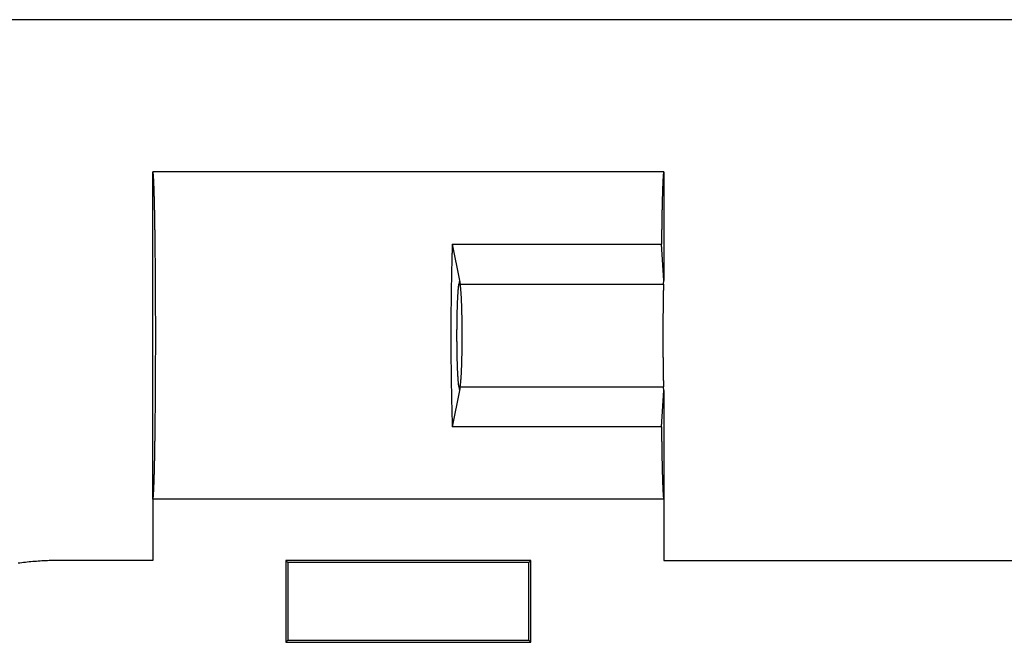
# Model space of a CAD drawing. Units: millimetres. Extents: x 0 to 841, y 0 to 594.
# Drawn here: x 166 to 214, y 387 to 418 of the extents above; entities that cross this region are included whole.
import ezdxf

# ---------------------------------------------------------------- set-up
doc = ezdxf.new("R2010")
doc.units = ezdxf.units.MM
doc.layers.add('LAYER_1', color=179, linetype='Continuous')
doc.layers.add('SLD-0', color=179, linetype='Continuous')

msp = doc.modelspace()

# ---------------------------------------------------------------- linework, layer by layer
at = {"layer": 'LAYER_1'}
msp.add_line((399.773, 417.835), (143.773, 417.835), dxfattribs=at)
at = {"layer": 'SLD-0'}
for p, q in [((197.273, 410.398), (172.273, 410.398)), ((172.274, 410.398), (172.273, 410.398)), ((172.273, 394.398), (172.273, 410.398)), ((172.275, 410.397), (172.274, 410.398)), ((172.277, 410.395), (172.275, 410.397)), ((172.278, 410.393), (172.277, 410.395)), ((172.279, 410.39), (172.278, 410.393)), ((172.28, 410.387), (172.279, 410.39)), ((172.282, 410.383), (172.28, 410.387)), ((172.283, 410.378), (172.282, 410.383)), ((172.284, 410.372), (172.283, 410.378)), ((172.285, 410.366), (172.284, 410.372)), ((172.287, 410.36), (172.285, 410.366)), ((172.288, 410.352), (172.287, 410.36)), ((172.289, 410.344), (172.288, 410.352)), ((172.29, 410.336), (172.289, 410.344)), ((172.292, 410.327), (172.29, 410.336)), ((172.293, 410.317), (172.292, 410.327)), ((172.294, 410.306), (172.293, 410.317)), ((172.295, 410.295), (172.294, 410.306)), ((172.296, 410.284), (172.295, 410.295)), ((172.298, 410.271), (172.296, 410.284)), ((172.299, 410.258), (172.298, 410.271)), ((172.3, 410.245), (172.299, 410.258)), ((172.301, 410.23), (172.3, 410.245)), ((172.303, 410.215), (172.301, 410.23)), ((172.304, 410.2), (172.303, 410.215)), ((172.305, 410.184), (172.304, 410.2)), ((172.306, 410.167), (172.305, 410.184)), ((172.307, 410.15), (172.306, 410.167)), ((172.309, 410.132), (172.307, 410.15)), ((172.31, 410.113), (172.309, 410.132)), ((172.311, 410.094), (172.31, 410.113)), ((172.312, 410.074), (172.311, 410.094)), ((172.313, 410.054), (172.312, 410.074)), ((172.315, 410.033), (172.313, 410.054)), ((172.316, 410.011), (172.315, 410.033)), ((172.317, 409.989), (172.316, 410.011)), ((172.318, 409.966), (172.317, 409.989)), ((172.319, 409.943), (172.318, 409.966)), ((172.321, 409.919), (172.319, 409.943)), ((197.227, 409.946), (197.225, 409.922)), ((197.228, 409.969), (197.227, 409.946)), ((197.229, 409.992), (197.228, 409.969)), ((197.23, 410.014), (197.229, 409.992)), ((197.231, 410.036), (197.23, 410.014)), ((197.233, 410.056), (197.231, 410.036)), ((197.234, 410.077), (197.233, 410.056)), ((197.235, 410.096), (197.234, 410.077)), ((197.236, 410.115), (197.235, 410.096)), ((197.237, 410.134), (197.236, 410.115)), ((197.239, 410.152), (197.237, 410.134)), ((197.24, 410.169), (197.239, 410.152)), ((197.241, 410.185), (197.24, 410.169)), ((197.242, 410.201), (197.241, 410.185)), ((197.243, 410.217), (197.242, 410.201)), ((197.245, 410.232), (197.243, 410.217)), ((197.246, 410.246), (197.245, 410.232)), ((197.247, 410.259), (197.246, 410.246)), ((197.248, 410.272), (197.247, 410.259)), ((197.249, 410.284), (197.248, 410.272)), ((197.251, 410.296), (197.249, 410.284)), ((197.252, 410.307), (197.251, 410.296)), ((197.253, 410.317), (197.252, 410.307)), ((197.254, 410.327), (197.253, 410.317)), ((197.256, 410.336), (197.254, 410.327)), ((197.257, 410.345), (197.256, 410.336)), ((197.258, 410.353), (197.257, 410.345)), ((197.259, 410.36), (197.258, 410.353)), ((197.261, 410.367), (197.259, 410.36)), ((197.262, 410.373), (197.261, 410.367)), ((197.263, 410.378), (197.262, 410.373)), ((197.264, 410.383), (197.263, 410.378)), ((197.265, 410.387), (197.264, 410.383)), ((197.267, 410.39), (197.265, 410.387)), ((197.268, 410.393), (197.267, 410.39)), ((197.269, 410.395), (197.268, 410.393)), ((197.27, 410.397), (197.269, 410.395)), ((197.272, 410.398), (197.27, 410.397)), ((197.273, 410.398), (197.272, 410.398)), ((197.273, 410.398), (197.273, 405.09)), ((172.322, 409.894), (172.321, 409.919)), ((172.323, 409.869), (172.322, 409.894)), ((172.324, 409.843), (172.323, 409.869)), ((172.325, 409.816), (172.324, 409.843)), ((172.326, 409.789), (172.325, 409.816)), ((172.327, 409.762), (172.326, 409.789)), ((172.329, 409.733), (172.327, 409.762)), ((172.33, 409.705), (172.329, 409.733)), ((172.331, 409.675), (172.33, 409.705)), ((172.332, 409.645), (172.331, 409.675)), ((172.333, 409.615), (172.332, 409.645)), ((172.334, 409.584), (172.333, 409.615)), ((172.335, 409.552), (172.334, 409.584)), ((172.337, 409.52), (172.335, 409.552)), ((172.338, 409.487), (172.337, 409.52)), ((172.339, 409.454), (172.338, 409.487)), ((172.34, 409.42), (172.339, 409.454)), ((197.207, 409.461), (197.206, 409.427)), ((197.208, 409.494), (197.207, 409.461)), ((197.21, 409.526), (197.208, 409.494)), ((197.211, 409.558), (197.21, 409.526)), ((197.212, 409.59), (197.211, 409.558)), ((197.213, 409.621), (197.212, 409.59)), ((197.214, 409.651), (197.213, 409.621)), ((197.215, 409.681), (197.214, 409.651)), ((197.216, 409.71), (197.215, 409.681)), ((197.217, 409.738), (197.216, 409.71)), ((197.219, 409.766), (197.217, 409.738)), ((197.22, 409.794), (197.219, 409.766)), ((197.221, 409.821), (197.22, 409.794)), ((197.222, 409.847), (197.221, 409.821)), ((197.223, 409.873), (197.222, 409.847)), ((197.224, 409.898), (197.223, 409.873)), ((197.225, 409.922), (197.224, 409.898)), ((172.341, 409.385), (172.34, 409.42)), ((172.342, 409.35), (172.341, 409.385)), ((172.343, 409.315), (172.342, 409.35)), ((172.344, 409.278), (172.343, 409.315)), ((172.345, 409.242), (172.344, 409.278)), ((172.346, 409.204), (172.345, 409.242)), ((172.347, 409.167), (172.346, 409.204)), ((172.348, 409.128), (172.347, 409.167)), ((172.349, 409.089), (172.348, 409.128)), ((172.35, 409.05), (172.349, 409.089)), ((172.352, 409.01), (172.35, 409.05)), ((172.353, 408.97), (172.352, 409.01)), ((172.354, 408.929), (172.353, 408.97)), ((197.194, 408.98), (197.193, 408.94)), ((197.195, 409.02), (197.194, 408.98)), ((197.196, 409.06), (197.195, 409.02)), ((197.197, 409.099), (197.196, 409.06)), ((197.198, 409.138), (197.197, 409.099)), ((197.199, 409.176), (197.198, 409.138)), ((197.2, 409.213), (197.199, 409.176)), ((197.201, 409.25), (197.2, 409.213)), ((197.202, 409.287), (197.201, 409.25)), ((197.203, 409.323), (197.202, 409.287)), ((197.204, 409.358), (197.203, 409.323)), ((197.205, 409.393), (197.204, 409.358)), ((197.206, 409.427), (197.205, 409.393)), ((172.355, 408.887), (172.354, 408.929)), ((172.356, 408.845), (172.355, 408.887)), ((172.357, 408.803), (172.356, 408.845)), ((172.358, 408.76), (172.357, 408.803)), ((172.359, 408.716), (172.358, 408.76)), ((172.36, 408.672), (172.359, 408.716)), ((172.361, 408.627), (172.36, 408.672)), ((172.361, 408.582), (172.361, 408.627)), ((172.362, 408.537), (172.361, 408.582)), ((172.363, 408.491), (172.362, 408.537)), ((172.364, 408.444), (172.363, 408.491)), ((197.183, 408.505), (197.182, 408.459)), ((197.184, 408.55), (197.183, 408.505)), ((197.185, 408.596), (197.184, 408.55)), ((197.186, 408.64), (197.185, 408.596)), ((197.187, 408.685), (197.186, 408.64)), ((197.188, 408.728), (197.187, 408.685)), ((197.189, 408.772), (197.188, 408.728)), ((197.19, 408.814), (197.189, 408.772)), ((197.191, 408.857), (197.19, 408.814)), ((197.192, 408.898), (197.191, 408.857)), ((197.193, 408.94), (197.192, 408.898)), ((172.365, 408.397), (172.364, 408.444)), ((172.366, 408.35), (172.365, 408.397)), ((172.367, 408.302), (172.366, 408.35)), ((172.368, 408.253), (172.367, 408.302)), ((172.369, 408.205), (172.368, 408.253)), ((172.37, 408.155), (172.369, 408.205)), ((172.371, 408.105), (172.37, 408.155)), ((172.372, 408.055), (172.371, 408.105)), ((172.373, 408.004), (172.372, 408.055)), ((172.373, 407.953), (172.373, 408.004)), ((197.174, 408.022), (197.173, 407.971)), ((197.175, 408.122), (197.174, 408.072)), ((197.174, 408.072), (197.174, 408.022)), ((197.176, 408.171), (197.175, 408.122)), ((197.177, 408.221), (197.176, 408.171)), ((197.178, 408.269), (197.177, 408.221)), ((197.179, 408.317), (197.178, 408.269)), ((197.18, 408.365), (197.179, 408.317)), ((197.181, 408.412), (197.18, 408.365)), ((197.182, 408.459), (197.181, 408.412)), ((172.374, 407.902), (172.373, 407.953)), ((172.375, 407.85), (172.374, 407.902)), ((172.376, 407.797), (172.375, 407.85)), ((172.377, 407.744), (172.376, 407.797)), ((172.378, 407.691), (172.377, 407.744)), ((172.378, 407.637), (172.378, 407.691)), ((172.379, 407.583), (172.378, 407.637)), ((172.38, 407.528), (172.379, 407.583)), ((172.381, 407.473), (172.38, 407.528)), ((197.166, 407.549), (197.165, 407.494)), ((197.167, 407.603), (197.166, 407.549)), ((197.168, 407.657), (197.167, 407.603)), ((197.169, 407.763), (197.168, 407.71)), ((197.168, 407.71), (197.168, 407.657)), ((197.17, 407.816), (197.169, 407.763)), ((197.171, 407.868), (197.17, 407.816)), ((197.172, 407.92), (197.171, 407.868)), ((197.173, 407.971), (197.172, 407.92)), ((172.382, 407.418), (172.381, 407.473)), ((172.382, 407.362), (172.382, 407.418)), ((172.383, 407.306), (172.382, 407.362)), ((172.384, 407.249), (172.383, 407.306)), ((172.385, 407.192), (172.384, 407.249)), ((172.385, 407.135), (172.385, 407.192)), ((172.386, 407.077), (172.385, 407.135)), ((172.387, 407.019), (172.386, 407.077)), ((197.16, 407.101), (197.159, 407.043)), ((197.159, 407.043), (197.159, 406.985)), ((197.161, 407.158), (197.16, 407.101)), ((197.162, 407.272), (197.161, 407.215)), ((197.161, 407.215), (197.161, 407.158)), ((197.163, 407.328), (197.162, 407.272)), ((197.164, 407.384), (197.163, 407.328)), ((197.165, 407.494), (197.164, 407.439)), ((197.164, 407.439), (197.164, 407.384)), ((172.388, 406.961), (172.387, 407.019)), ((172.388, 406.902), (172.388, 406.961)), ((172.389, 406.843), (172.388, 406.902)), ((172.39, 406.783), (172.389, 406.843)), ((172.39, 406.723), (172.39, 406.783)), ((172.391, 406.663), (172.39, 406.723)), ((172.392, 406.603), (172.391, 406.663)), ((172.392, 406.542), (172.392, 406.603)), ((186.915, 406.568), (186.913, 406.507)), ((186.917, 406.628), (186.915, 406.568)), ((186.919, 406.689), (186.917, 406.628)), ((186.921, 406.749), (186.919, 406.689)), ((186.923, 406.808), (186.921, 406.749)), ((186.925, 406.868), (186.923, 406.808)), ((186.925, 406.868), (187.273, 405.09)), ((186.925, 406.868), (197.157, 406.868)), ((197.158, 406.927), (197.157, 406.868)), ((197.273, 405.09), (197.157, 406.868)), ((197.159, 406.985), (197.158, 406.927)), ((172.393, 406.48), (172.392, 406.542)), ((172.394, 406.419), (172.393, 406.48)), ((172.394, 406.357), (172.394, 406.419)), ((172.395, 406.295), (172.394, 406.357)), ((172.395, 406.232), (172.395, 406.295)), ((172.396, 406.169), (172.395, 406.232)), ((172.397, 406.106), (172.396, 406.169)), ((172.397, 406.043), (172.397, 406.106)), ((186.902, 406.134), (186.9, 406.071)), ((186.904, 406.197), (186.902, 406.134)), ((186.906, 406.259), (186.904, 406.197)), ((186.908, 406.322), (186.906, 406.259)), ((186.909, 406.384), (186.908, 406.322)), ((186.911, 406.445), (186.909, 406.384)), ((186.913, 406.507), (186.911, 406.445)), ((172.398, 405.979), (172.397, 406.043)), ((172.398, 405.915), (172.398, 405.979)), ((172.399, 405.851), (172.398, 405.915)), ((172.399, 405.786), (172.399, 405.851)), ((172.4, 405.722), (172.399, 405.786)), ((172.4, 405.656), (172.4, 405.722)), ((172.401, 405.591), (172.4, 405.656)), ((186.889, 405.62), (186.888, 405.555)), ((186.891, 405.685), (186.889, 405.62)), ((186.892, 405.75), (186.891, 405.685)), ((186.894, 405.815), (186.892, 405.75)), ((186.895, 405.879), (186.894, 405.815)), ((186.897, 405.943), (186.895, 405.879)), ((186.899, 406.007), (186.897, 405.943)), ((186.9, 406.071), (186.899, 406.007)), ((172.401, 405.526), (172.401, 405.591)), ((172.402, 405.46), (172.401, 405.526)), ((172.402, 405.394), (172.402, 405.46)), ((172.403, 405.327), (172.402, 405.394)), ((172.403, 405.261), (172.403, 405.327)), ((172.404, 405.194), (172.403, 405.261)), ((172.404, 405.127), (172.404, 405.194)), ((172.405, 405.06), (172.404, 405.127)), ((186.879, 405.157), (186.878, 405.09)), ((186.881, 405.224), (186.879, 405.157)), ((186.882, 405.291), (186.881, 405.224)), ((186.883, 405.357), (186.882, 405.291)), ((186.885, 405.423), (186.883, 405.357)), ((186.886, 405.489), (186.885, 405.423)), ((186.888, 405.555), (186.886, 405.489)), ((172.405, 404.992), (172.405, 405.06)), ((172.405, 404.925), (172.405, 404.992)), ((172.406, 404.857), (172.405, 404.925)), ((172.406, 404.789), (172.406, 404.857)), ((172.407, 404.721), (172.406, 404.789)), ((172.407, 404.652), (172.407, 404.721)), ((172.407, 404.584), (172.407, 404.652)), ((186.871, 404.684), (186.87, 404.615)), ((186.872, 404.752), (186.871, 404.684)), ((186.873, 404.82), (186.872, 404.752)), ((186.874, 404.888), (186.873, 404.82)), ((186.876, 404.956), (186.874, 404.888)), ((186.877, 405.023), (186.876, 404.956)), ((186.878, 405.09), (186.877, 405.023)), ((187.204, 404.644), (187.202, 404.623)), ((187.206, 404.664), (187.204, 404.644)), ((187.208, 404.684), (187.206, 404.664)), ((187.21, 404.703), (187.208, 404.684)), ((187.212, 404.721), (187.21, 404.703)), ((187.214, 404.74), (187.212, 404.721)), ((187.216, 404.757), (187.214, 404.74)), ((187.218, 404.774), (187.216, 404.757)), ((187.219, 404.79), (187.218, 404.774)), ((187.221, 404.806), (187.219, 404.79)), ((187.223, 404.821), (187.221, 404.806)), ((187.225, 404.835), (187.223, 404.821)), ((187.227, 404.849), (187.225, 404.835)), ((187.229, 404.863), (187.227, 404.849)), ((187.231, 404.875), (187.229, 404.863)), ((187.234, 404.887), (187.231, 404.875)), ((187.236, 404.899), (187.234, 404.887)), ((187.238, 404.91), (187.236, 404.899)), ((187.273, 405.09), (187.238, 404.91)), ((187.273, 405.09), (187.308, 404.91)), ((187.308, 404.91), (197.261, 404.91)), ((187.31, 404.899), (187.308, 404.91)), ((187.312, 404.887), (187.31, 404.899)), ((187.314, 404.875), (187.312, 404.887)), ((187.316, 404.863), (187.314, 404.875)), ((187.318, 404.849), (187.316, 404.863)), ((187.32, 404.835), (187.318, 404.849)), ((187.322, 404.821), (187.32, 404.835)), ((187.324, 404.806), (187.322, 404.821)), ((187.326, 404.79), (187.324, 404.806)), ((187.328, 404.774), (187.326, 404.79)), ((187.33, 404.757), (187.328, 404.774)), ((187.332, 404.74), (187.33, 404.757)), ((187.334, 404.721), (187.332, 404.74)), ((187.336, 404.703), (187.334, 404.721)), ((187.338, 404.684), (187.336, 404.703)), ((187.34, 404.664), (187.338, 404.684)), ((187.342, 404.644), (187.34, 404.664)), ((187.343, 404.623), (187.342, 404.644)), ((197.25, 404.644), (197.249, 404.623)), ((197.251, 404.664), (197.25, 404.644)), ((197.252, 404.703), (197.251, 404.684)), ((197.251, 404.684), (197.251, 404.664)), ((197.253, 404.721), (197.252, 404.703)), ((197.254, 404.757), (197.253, 404.74)), ((197.253, 404.74), (197.253, 404.721)), ((197.255, 404.79), (197.254, 404.774)), ((197.254, 404.774), (197.254, 404.757)), ((197.256, 404.806), (197.255, 404.79)), ((197.257, 404.835), (197.256, 404.821)), ((197.256, 404.821), (197.256, 404.806)), ((197.258, 404.849), (197.257, 404.835)), ((197.259, 404.875), (197.258, 404.863)), ((197.258, 404.863), (197.258, 404.849)), ((197.26, 404.887), (197.259, 404.875)), ((197.261, 404.91), (197.26, 404.899)), ((197.26, 404.899), (197.26, 404.887)), ((197.261, 404.91), (197.273, 405.09)), ((172.408, 404.515), (172.407, 404.584)), ((172.408, 404.446), (172.408, 404.515)), ((172.408, 404.377), (172.408, 404.446)), ((172.409, 404.307), (172.408, 404.377)), ((172.409, 404.238), (172.409, 404.307)), ((172.409, 404.168), (172.409, 404.238)), ((172.409, 404.099), (172.409, 404.168)), ((186.865, 404.271), (186.864, 404.201)), ((186.864, 404.201), (186.864, 404.132)), ((186.866, 404.34), (186.865, 404.271)), ((186.867, 404.409), (186.866, 404.34)), ((186.868, 404.478), (186.867, 404.409)), ((186.869, 404.547), (186.868, 404.478)), ((186.87, 404.615), (186.869, 404.547)), ((187.173, 404.16), (187.171, 404.13)), ((187.174, 404.19), (187.173, 404.16)), ((187.176, 404.219), (187.174, 404.19)), ((187.177, 404.248), (187.176, 404.219)), ((187.179, 404.277), (187.177, 404.248)), ((187.18, 404.305), (187.179, 404.277)), ((187.182, 404.332), (187.18, 404.305)), ((187.183, 404.359), (187.182, 404.332)), ((187.185, 404.386), (187.183, 404.359)), ((187.187, 404.412), (187.185, 404.386)), ((187.188, 404.437), (187.187, 404.412)), ((187.19, 404.462), (187.188, 404.437)), ((187.192, 404.487), (187.19, 404.462)), ((187.193, 404.511), (187.192, 404.487)), ((187.195, 404.534), (187.193, 404.511)), ((187.197, 404.557), (187.195, 404.534)), ((187.199, 404.58), (187.197, 404.557)), ((187.201, 404.602), (187.199, 404.58)), ((187.202, 404.623), (187.201, 404.602)), ((187.345, 404.602), (187.343, 404.623)), ((187.347, 404.58), (187.345, 404.602)), ((187.349, 404.557), (187.347, 404.58)), ((187.351, 404.534), (187.349, 404.557)), ((187.352, 404.511), (187.351, 404.534)), ((187.354, 404.487), (187.352, 404.511)), ((187.356, 404.462), (187.354, 404.487)), ((187.357, 404.437), (187.356, 404.462)), ((187.359, 404.412), (187.357, 404.437)), ((187.361, 404.386), (187.359, 404.412)), ((187.362, 404.359), (187.361, 404.386)), ((187.364, 404.332), (187.362, 404.359)), ((187.366, 404.305), (187.364, 404.332)), ((187.367, 404.277), (187.366, 404.305)), ((187.369, 404.248), (187.367, 404.277)), ((187.37, 404.219), (187.369, 404.248)), ((187.372, 404.19), (187.37, 404.219)), ((187.373, 404.16), (187.372, 404.19)), ((187.375, 404.13), (187.373, 404.16)), ((197.24, 404.16), (197.239, 404.13)), ((197.241, 404.219), (197.24, 404.19)), ((197.24, 404.19), (197.24, 404.16)), ((197.242, 404.277), (197.241, 404.248)), ((197.241, 404.248), (197.241, 404.219)), ((197.243, 404.332), (197.242, 404.305)), ((197.242, 404.305), (197.242, 404.277)), ((197.244, 404.386), (197.243, 404.359)), ((197.243, 404.359), (197.243, 404.332)), ((197.245, 404.437), (197.244, 404.412)), ((197.244, 404.412), (197.244, 404.386)), ((197.246, 404.487), (197.245, 404.462)), ((197.245, 404.462), (197.245, 404.437)), ((197.247, 404.534), (197.246, 404.511)), ((197.246, 404.511), (197.246, 404.487)), ((197.248, 404.557), (197.247, 404.534)), ((197.249, 404.602), (197.248, 404.58)), ((197.248, 404.58), (197.248, 404.557)), ((197.249, 404.623), (197.249, 404.602)), ((172.41, 404.029), (172.409, 404.099)), ((172.41, 403.959), (172.41, 404.029)), ((172.41, 403.889), (172.41, 403.959)), ((172.41, 403.819), (172.41, 403.889)), ((172.411, 403.748), (172.41, 403.819)), ((172.411, 403.678), (172.411, 403.748)), ((172.411, 403.607), (172.411, 403.678)), ((186.86, 403.782), (186.859, 403.712)), ((186.859, 403.712), (186.859, 403.641)), ((186.861, 403.852), (186.86, 403.782)), ((186.862, 403.992), (186.861, 403.922)), ((186.861, 403.922), (186.861, 403.852)), ((186.863, 404.062), (186.862, 403.992)), ((186.864, 404.132), (186.863, 404.062)), ((187.155, 403.702), (187.154, 403.666)), ((187.156, 403.737), (187.155, 403.702)), ((187.157, 403.772), (187.156, 403.737)), ((187.158, 403.806), (187.157, 403.772)), ((187.16, 403.84), (187.158, 403.806)), ((187.161, 403.874), (187.16, 403.84)), ((187.162, 403.907), (187.161, 403.874)), ((187.163, 403.94), (187.162, 403.907)), ((187.164, 403.973), (187.163, 403.94)), ((187.166, 404.005), (187.164, 403.973)), ((187.167, 404.037), (187.166, 404.005)), ((187.168, 404.068), (187.167, 404.037)), ((187.17, 404.099), (187.168, 404.068)), ((187.171, 404.13), (187.17, 404.099)), ((187.376, 404.099), (187.375, 404.13)), ((187.377, 404.068), (187.376, 404.099)), ((187.379, 404.037), (187.377, 404.068)), ((187.38, 404.005), (187.379, 404.037)), ((187.381, 403.973), (187.38, 404.005)), ((187.383, 403.94), (187.381, 403.973)), ((187.384, 403.907), (187.383, 403.94)), ((187.385, 403.874), (187.384, 403.907)), ((187.386, 403.84), (187.385, 403.874)), ((187.387, 403.806), (187.386, 403.84)), ((187.389, 403.772), (187.387, 403.806)), ((187.39, 403.737), (187.389, 403.772)), ((187.391, 403.702), (187.39, 403.737)), ((187.392, 403.666), (187.391, 403.702)), ((197.234, 403.702), (197.233, 403.666)), ((197.235, 403.806), (197.234, 403.772)), ((197.234, 403.772), (197.234, 403.737)), ((197.234, 403.737), (197.234, 403.702)), ((197.236, 403.874), (197.235, 403.84)), ((197.235, 403.84), (197.235, 403.806)), ((197.237, 403.973), (197.236, 403.94)), ((197.236, 403.94), (197.236, 403.907)), ((197.236, 403.907), (197.236, 403.874)), ((197.238, 404.037), (197.237, 404.005)), ((197.237, 404.005), (197.237, 403.973)), ((197.239, 404.099), (197.238, 404.068)), ((197.238, 404.068), (197.238, 404.037)), ((197.239, 404.13), (197.239, 404.099)), ((172.411, 403.537), (172.411, 403.607)), ((172.411, 403.466), (172.411, 403.537)), ((172.411, 403.395), (172.411, 403.466)), ((172.412, 403.324), (172.411, 403.395)), ((172.412, 403.253), (172.412, 403.324)), ((172.412, 403.182), (172.412, 403.253)), ((186.856, 403.217), (186.855, 403.146)), ((186.857, 403.359), (186.856, 403.288)), ((186.856, 403.288), (186.856, 403.217)), ((186.858, 403.5), (186.857, 403.429)), ((186.857, 403.429), (186.857, 403.359)), ((186.859, 403.641), (186.858, 403.571)), ((186.858, 403.571), (186.858, 403.5)), ((187.144, 403.22), (187.143, 403.181)), ((187.145, 403.296), (187.144, 403.258)), ((187.144, 403.258), (187.144, 403.22)), ((187.146, 403.335), (187.145, 403.296)), ((187.147, 403.372), (187.146, 403.335)), ((187.148, 403.448), (187.147, 403.41)), ((187.147, 403.41), (187.147, 403.372)), ((187.149, 403.485), (187.148, 403.448)), ((187.15, 403.522), (187.149, 403.485)), ((187.151, 403.558), (187.15, 403.522)), ((187.152, 403.595), (187.151, 403.558)), ((187.153, 403.631), (187.152, 403.595)), ((187.154, 403.666), (187.153, 403.631)), ((187.393, 403.631), (187.392, 403.666)), ((187.394, 403.595), (187.393, 403.631)), ((187.395, 403.558), (187.394, 403.595)), ((187.396, 403.522), (187.395, 403.558)), ((187.397, 403.485), (187.396, 403.522)), ((187.398, 403.448), (187.397, 403.485)), ((187.398, 403.41), (187.398, 403.448)), ((187.399, 403.372), (187.398, 403.41)), ((187.4, 403.335), (187.399, 403.372)), ((187.401, 403.296), (187.4, 403.335)), ((187.402, 403.258), (187.401, 403.296)), ((187.402, 403.22), (187.402, 403.258)), ((187.403, 403.181), (187.402, 403.22)), ((197.231, 403.335), (197.23, 403.296)), ((197.23, 403.296), (197.23, 403.258)), ((197.23, 403.258), (197.23, 403.22)), ((197.23, 403.22), (197.23, 403.181)), ((197.232, 403.485), (197.231, 403.448)), ((197.231, 403.448), (197.231, 403.41)), ((197.231, 403.41), (197.231, 403.372)), ((197.231, 403.372), (197.231, 403.335)), ((197.233, 403.595), (197.232, 403.558)), ((197.232, 403.558), (197.232, 403.522)), ((197.232, 403.522), (197.232, 403.485)), ((197.233, 403.666), (197.233, 403.631)), ((197.233, 403.631), (197.233, 403.595)), ((172.412, 403.111), (172.412, 403.182)), ((172.412, 403.04), (172.412, 403.111)), ((172.412, 402.969), (172.412, 403.04)), ((172.412, 402.898), (172.412, 402.969)), ((172.412, 402.826), (172.412, 402.898)), ((172.412, 402.755), (172.412, 402.826)), ((172.412, 402.684), (172.412, 402.755)), ((186.855, 402.933), (186.854, 402.862)), ((186.854, 402.862), (186.854, 402.79)), ((186.854, 402.79), (186.854, 402.719)), ((186.854, 402.719), (186.854, 402.648)), ((186.855, 403.146), (186.855, 403.075)), ((186.855, 403.075), (186.855, 403.004)), ((186.855, 403.004), (186.855, 402.933)), ((187.139, 402.864), (187.138, 402.824)), ((187.138, 402.824), (187.138, 402.784)), ((187.138, 402.784), (187.138, 402.744)), ((187.138, 402.744), (187.138, 402.703)), ((187.14, 402.944), (187.139, 402.904)), ((187.139, 402.904), (187.139, 402.864)), ((187.141, 403.024), (187.14, 402.984)), ((187.14, 402.984), (187.14, 402.944)), ((187.142, 403.103), (187.141, 403.063)), ((187.141, 403.063), (187.141, 403.024)), ((187.143, 403.181), (187.142, 403.142)), ((187.142, 403.142), (187.142, 403.103)), ((187.403, 403.142), (187.403, 403.181)), ((187.404, 403.103), (187.403, 403.142)), ((187.405, 403.063), (187.404, 403.103)), ((187.405, 403.024), (187.405, 403.063)), ((187.406, 402.984), (187.405, 403.024)), ((187.406, 402.944), (187.406, 402.984)), ((187.407, 402.904), (187.406, 402.944)), ((187.407, 402.864), (187.407, 402.904)), ((187.407, 402.824), (187.407, 402.864)), ((187.408, 402.784), (187.407, 402.824)), ((187.408, 402.744), (187.408, 402.784)), ((187.408, 402.703), (187.408, 402.744)), ((197.229, 402.944), (197.228, 402.904)), ((197.228, 402.904), (197.228, 402.864)), ((197.228, 402.864), (197.228, 402.824)), ((197.228, 402.824), (197.228, 402.784)), ((197.228, 402.784), (197.228, 402.744)), ((197.228, 402.744), (197.228, 402.703)), ((197.23, 403.181), (197.229, 403.142)), ((197.229, 403.142), (197.229, 403.103)), ((197.229, 403.103), (197.229, 403.063)), ((197.229, 403.063), (197.229, 403.024)), ((197.229, 403.024), (197.229, 402.984)), ((197.229, 402.984), (197.229, 402.944)), ((172.413, 402.612), (172.412, 402.684)), ((172.413, 402.541), (172.413, 402.612)), ((172.413, 402.47), (172.413, 402.541)), ((172.413, 402.398), (172.413, 402.47)), ((172.413, 402.327), (172.413, 402.398)), ((172.413, 402.255), (172.413, 402.327)), ((172.413, 402.184), (172.413, 402.255)), ((186.854, 402.648), (186.854, 402.577)), ((186.854, 402.577), (186.854, 402.505)), ((186.854, 402.505), (186.854, 402.434)), ((186.854, 402.434), (186.854, 402.363)), ((186.854, 402.363), (186.854, 402.291)), ((186.854, 402.291), (186.854, 402.22)), ((187.138, 402.703), (187.137, 402.663)), ((187.137, 402.663), (187.137, 402.622)), ((187.137, 402.622), (187.137, 402.582)), ((187.137, 402.582), (187.137, 402.541)), ((187.137, 402.541), (187.137, 402.5)), ((187.137, 402.5), (187.137, 402.459)), ((187.137, 402.459), (187.137, 402.419)), ((187.137, 402.419), (187.137, 402.378)), ((187.137, 402.378), (187.137, 402.337)), ((187.137, 402.337), (187.137, 402.296)), ((187.137, 402.296), (187.137, 402.256)), ((187.137, 402.256), (187.137, 402.215)), ((187.408, 402.663), (187.408, 402.703)), ((187.409, 402.622), (187.408, 402.663)), ((187.409, 402.582), (187.409, 402.622)), ((187.409, 402.541), (187.409, 402.582)), ((187.409, 402.5), (187.409, 402.541)), ((187.409, 402.459), (187.409, 402.5)), ((187.409, 402.419), (187.409, 402.459)), ((187.409, 402.378), (187.409, 402.419)), ((187.409, 402.337), (187.409, 402.378)), ((187.409, 402.296), (187.409, 402.337)), ((187.409, 402.256), (187.409, 402.296)), ((187.409, 402.215), (187.409, 402.256)), ((197.228, 402.703), (197.228, 402.663)), ((197.228, 402.663), (197.228, 402.622)), ((197.228, 402.622), (197.228, 402.582)), ((197.228, 402.582), (197.228, 402.541)), ((197.228, 402.541), (197.228, 402.5)), ((197.228, 402.5), (197.228, 402.459)), ((197.228, 402.459), (197.228, 402.419)), ((197.228, 402.419), (197.228, 402.378)), ((197.228, 402.378), (197.228, 402.337)), ((197.228, 402.337), (197.228, 402.296)), ((197.228, 402.296), (197.228, 402.256)), ((197.228, 402.256), (197.228, 402.215)), ((172.412, 402.113), (172.413, 402.184)), ((172.412, 402.041), (172.412, 402.113)), ((172.412, 401.97), (172.412, 402.041)), ((172.412, 401.899), (172.412, 401.97)), ((172.412, 401.828), (172.412, 401.899)), ((172.412, 401.756), (172.412, 401.828)), ((172.412, 401.685), (172.412, 401.756)), ((186.854, 402.22), (186.854, 402.149)), ((186.854, 402.149), (186.854, 402.077)), ((186.854, 402.077), (186.854, 402.006)), ((186.854, 402.006), (186.854, 401.935)), ((186.854, 401.935), (186.855, 401.864)), ((186.855, 401.864), (186.855, 401.793)), ((186.855, 401.793), (186.855, 401.722)), ((187.137, 402.215), (187.137, 402.174)), ((187.137, 402.174), (187.137, 402.134)), ((187.137, 402.134), (187.138, 402.093)), ((187.138, 402.093), (187.138, 402.053)), ((187.138, 402.053), (187.138, 402.012)), ((187.138, 402.012), (187.138, 401.972)), ((187.138, 401.972), (187.139, 401.932)), ((187.139, 401.932), (187.139, 401.892)), ((187.139, 401.892), (187.14, 401.852)), ((187.14, 401.852), (187.14, 401.812)), ((187.14, 401.812), (187.141, 401.773)), ((187.141, 401.773), (187.141, 401.733)), ((187.405, 401.773), (187.406, 401.812)), ((187.405, 401.733), (187.405, 401.773)), ((187.406, 401.852), (187.407, 401.892)), ((187.406, 401.812), (187.406, 401.852)), ((187.407, 401.972), (187.408, 402.012)), ((187.407, 401.932), (187.407, 401.972)), ((187.407, 401.892), (187.407, 401.932)), ((187.408, 402.134), (187.409, 402.174)), ((187.408, 402.093), (187.408, 402.134)), ((187.408, 402.053), (187.408, 402.093)), ((187.408, 402.012), (187.408, 402.053)), ((187.409, 402.174), (187.409, 402.215)), ((197.228, 402.215), (197.228, 402.174)), ((197.228, 402.174), (197.228, 402.134)), ((197.228, 402.134), (197.228, 402.093)), ((197.228, 402.093), (197.228, 402.053)), ((197.228, 402.053), (197.228, 402.012)), ((197.228, 402.012), (197.228, 401.972)), ((197.228, 401.972), (197.228, 401.932)), ((197.228, 401.932), (197.228, 401.892)), ((197.228, 401.892), (197.229, 401.852)), ((197.229, 401.852), (197.229, 401.812)), ((197.229, 401.812), (197.229, 401.773)), ((197.229, 401.773), (197.229, 401.733)), ((172.411, 401.401), (172.412, 401.472)), ((172.411, 401.33), (172.411, 401.401)), ((172.411, 401.26), (172.411, 401.33)), ((172.411, 401.189), (172.411, 401.26)), ((172.412, 401.614), (172.412, 401.685)), ((172.412, 401.543), (172.412, 401.614)), ((172.412, 401.472), (172.412, 401.543)), ((186.855, 401.722), (186.855, 401.651)), ((186.855, 401.651), (186.856, 401.58)), ((186.856, 401.58), (186.856, 401.509)), ((186.856, 401.509), (186.857, 401.438)), ((186.857, 401.438), (186.857, 401.367)), ((186.857, 401.367), (186.858, 401.296)), ((186.858, 401.296), (186.858, 401.226)), ((187.141, 401.733), (187.142, 401.694)), ((187.142, 401.694), (187.142, 401.655)), ((187.142, 401.655), (187.143, 401.616)), ((187.143, 401.616), (187.144, 401.577)), ((187.144, 401.577), (187.144, 401.538)), ((187.144, 401.538), (187.145, 401.5)), ((187.145, 401.5), (187.146, 401.462)), ((187.146, 401.462), (187.147, 401.424)), ((187.147, 401.424), (187.147, 401.386)), ((187.147, 401.386), (187.148, 401.349)), ((187.148, 401.349), (187.149, 401.312)), ((187.149, 401.312), (187.15, 401.275)), ((187.15, 401.275), (187.151, 401.238)), ((187.395, 401.238), (187.396, 401.275)), ((187.396, 401.275), (187.397, 401.312)), ((187.397, 401.312), (187.398, 401.349)), ((187.398, 401.386), (187.399, 401.424)), ((187.398, 401.349), (187.398, 401.386)), ((187.399, 401.424), (187.4, 401.462)), ((187.4, 401.462), (187.401, 401.5)), ((187.401, 401.5), (187.402, 401.538)), ((187.402, 401.577), (187.403, 401.616)), ((187.402, 401.538), (187.402, 401.577)), ((187.403, 401.655), (187.404, 401.694)), ((187.403, 401.616), (187.403, 401.655)), ((187.404, 401.694), (187.405, 401.733)), ((197.229, 401.733), (197.229, 401.694)), ((197.229, 401.694), (197.229, 401.655)), ((197.229, 401.655), (197.23, 401.616)), ((197.23, 401.616), (197.23, 401.577)), ((197.23, 401.577), (197.23, 401.538)), ((197.23, 401.538), (197.23, 401.5)), ((197.23, 401.5), (197.231, 401.462)), ((197.231, 401.462), (197.231, 401.424)), ((197.231, 401.424), (197.231, 401.386)), ((197.231, 401.386), (197.231, 401.349)), ((197.231, 401.349), (197.232, 401.312)), ((197.232, 401.312), (197.232, 401.275)), ((197.232, 401.275), (197.232, 401.238)), ((172.41, 400.978), (172.411, 401.048)), ((172.41, 400.908), (172.41, 400.978)), ((172.41, 400.838), (172.41, 400.908)), ((172.41, 400.768), (172.41, 400.838)), ((172.411, 401.119), (172.411, 401.189)), ((172.411, 401.048), (172.411, 401.119)), ((186.858, 401.226), (186.859, 401.155)), ((186.859, 401.155), (186.859, 401.085)), ((186.859, 401.085), (186.86, 401.015)), ((186.86, 401.015), (186.861, 400.944)), ((186.861, 400.944), (186.861, 400.874)), ((186.861, 400.874), (186.862, 400.804)), ((186.862, 400.804), (186.863, 400.735)), ((187.151, 401.238), (187.152, 401.202)), ((187.152, 401.202), (187.153, 401.166)), ((187.153, 401.166), (187.154, 401.13)), ((187.154, 401.13), (187.155, 401.095)), ((187.155, 401.095), (187.156, 401.06)), ((187.156, 401.06), (187.157, 401.025)), ((187.157, 401.025), (187.158, 400.99)), ((187.158, 400.99), (187.16, 400.956)), ((187.16, 400.956), (187.161, 400.923)), ((187.161, 400.923), (187.162, 400.889)), ((187.162, 400.889), (187.163, 400.856)), ((187.163, 400.856), (187.164, 400.824)), ((187.164, 400.824), (187.166, 400.791)), ((187.166, 400.791), (187.167, 400.759)), ((187.379, 400.759), (187.38, 400.791)), ((187.38, 400.791), (187.381, 400.824)), ((187.381, 400.824), (187.383, 400.856)), ((187.383, 400.856), (187.384, 400.889)), ((187.384, 400.889), (187.385, 400.923)), ((187.385, 400.923), (187.386, 400.956)), ((187.386, 400.956), (187.387, 400.99)), ((187.387, 400.99), (187.389, 401.025)), ((187.389, 401.025), (187.39, 401.06)), ((187.39, 401.06), (187.391, 401.095)), ((187.391, 401.095), (187.392, 401.13)), ((187.392, 401.13), (187.393, 401.166)), ((187.393, 401.166), (187.394, 401.202)), ((187.394, 401.202), (187.395, 401.238)), ((197.232, 401.238), (197.233, 401.202)), ((197.233, 401.202), (197.233, 401.166)), ((197.233, 401.166), (197.233, 401.13)), ((197.233, 401.13), (197.234, 401.095)), ((197.234, 401.095), (197.234, 401.06)), ((197.234, 401.06), (197.234, 401.025)), ((197.234, 401.025), (197.235, 400.99)), ((197.235, 400.99), (197.235, 400.956)), ((197.235, 400.956), (197.236, 400.923)), ((197.236, 400.923), (197.236, 400.889)), ((197.236, 400.889), (197.236, 400.856)), ((197.236, 400.856), (197.237, 400.824)), ((197.237, 400.824), (197.237, 400.791)), ((197.237, 400.791), (197.238, 400.759)), ((172.408, 400.42), (172.409, 400.489)), ((172.408, 400.351), (172.408, 400.42)), ((172.408, 400.282), (172.408, 400.351)), ((172.409, 400.698), (172.41, 400.768)), ((172.409, 400.628), (172.409, 400.698)), ((172.409, 400.558), (172.409, 400.628)), ((172.409, 400.489), (172.409, 400.558)), ((186.863, 400.735), (186.864, 400.665)), ((186.864, 400.665), (186.864, 400.595)), ((186.864, 400.595), (186.865, 400.526)), ((186.865, 400.526), (186.866, 400.457)), ((186.866, 400.457), (186.867, 400.388)), ((186.867, 400.388), (186.868, 400.319)), ((186.868, 400.319), (186.869, 400.25)), ((187.167, 400.759), (187.168, 400.728)), ((187.168, 400.728), (187.17, 400.697)), ((187.17, 400.697), (187.171, 400.666)), ((187.171, 400.666), (187.173, 400.636)), ((187.173, 400.636), (187.174, 400.606)), ((187.174, 400.606), (187.176, 400.577)), ((187.176, 400.577), (187.177, 400.548)), ((187.177, 400.548), (187.179, 400.52)), ((187.179, 400.52), (187.18, 400.492)), ((187.18, 400.492), (187.182, 400.464)), ((187.182, 400.464), (187.183, 400.437)), ((187.183, 400.437), (187.185, 400.411)), ((187.185, 400.411), (187.187, 400.385)), ((187.187, 400.385), (187.188, 400.359)), ((187.188, 400.359), (187.19, 400.334)), ((187.19, 400.334), (187.192, 400.31)), ((187.192, 400.31), (187.193, 400.286)), ((187.352, 400.286), (187.354, 400.31)), ((187.354, 400.31), (187.356, 400.334)), ((187.356, 400.334), (187.357, 400.359)), ((187.357, 400.359), (187.359, 400.385)), ((187.359, 400.385), (187.361, 400.411)), ((187.361, 400.411), (187.362, 400.437)), ((187.362, 400.437), (187.364, 400.464)), ((187.364, 400.464), (187.366, 400.492)), ((187.366, 400.492), (187.367, 400.52)), ((187.367, 400.52), (187.369, 400.548)), ((187.369, 400.548), (187.37, 400.577)), ((187.37, 400.577), (187.372, 400.606)), ((187.372, 400.606), (187.373, 400.636)), ((187.373, 400.636), (187.375, 400.666)), ((187.375, 400.666), (187.376, 400.697)), ((187.376, 400.697), (187.377, 400.728)), ((187.377, 400.728), (187.379, 400.759)), ((197.238, 400.759), (197.238, 400.728)), ((197.238, 400.728), (197.239, 400.697)), ((197.239, 400.697), (197.239, 400.666)), ((197.239, 400.666), (197.24, 400.636)), ((197.24, 400.636), (197.24, 400.606)), ((197.24, 400.606), (197.241, 400.577)), ((197.241, 400.577), (197.241, 400.548)), ((197.241, 400.548), (197.242, 400.52)), ((197.242, 400.52), (197.242, 400.492)), ((197.242, 400.492), (197.243, 400.464)), ((197.243, 400.464), (197.243, 400.437)), ((197.243, 400.437), (197.244, 400.411)), ((197.244, 400.411), (197.244, 400.385)), ((197.244, 400.385), (197.245, 400.359)), ((197.245, 400.359), (197.245, 400.334)), ((197.245, 400.334), (197.246, 400.31)), ((197.246, 400.31), (197.246, 400.286)), ((172.405, 399.872), (172.406, 399.94)), ((172.405, 399.804), (172.405, 399.872)), ((172.406, 400.008), (172.407, 400.076)), ((172.406, 399.94), (172.406, 400.008)), ((172.407, 400.213), (172.408, 400.282)), ((172.407, 400.144), (172.407, 400.213)), ((172.407, 400.076), (172.407, 400.144)), ((186.869, 400.25), (186.87, 400.181)), ((186.87, 400.181), (186.871, 400.113)), ((186.871, 400.113), (186.872, 400.045)), ((186.872, 400.045), (186.873, 399.976)), ((186.873, 399.976), (186.874, 399.909)), ((186.874, 399.909), (186.876, 399.841)), ((186.876, 399.841), (186.877, 399.773)), ((187.193, 400.286), (187.195, 400.262)), ((187.195, 400.262), (187.197, 400.239)), ((187.197, 400.239), (187.199, 400.217)), ((187.199, 400.217), (187.201, 400.195)), ((187.201, 400.195), (187.202, 400.174)), ((187.202, 400.174), (187.204, 400.153)), ((187.204, 400.153), (187.206, 400.132)), ((187.206, 400.132), (187.208, 400.113)), ((187.208, 400.113), (187.21, 400.094)), ((187.21, 400.094), (187.212, 400.075)), ((187.212, 400.075), (187.214, 400.057)), ((187.214, 400.057), (187.216, 400.04)), ((187.216, 400.04), (187.218, 400.023)), ((187.218, 400.023), (187.219, 400.006)), ((187.219, 400.006), (187.221, 399.991)), ((187.221, 399.991), (187.223, 399.976)), ((187.223, 399.976), (187.225, 399.961)), ((187.225, 399.961), (187.227, 399.947)), ((187.227, 399.947), (187.229, 399.934)), ((187.229, 399.934), (187.231, 399.921)), ((187.231, 399.921), (187.234, 399.909)), ((187.234, 399.909), (187.236, 399.898)), ((187.236, 399.898), (187.238, 399.887)), ((187.238, 399.887), (187.273, 399.707)), ((187.308, 399.887), (187.273, 399.707)), ((187.308, 399.887), (187.31, 399.898)), ((187.308, 399.887), (197.261, 399.887)), ((187.31, 399.898), (187.312, 399.909)), ((187.312, 399.909), (187.314, 399.921)), ((187.314, 399.921), (187.316, 399.934)), ((187.316, 399.934), (187.318, 399.947)), ((187.318, 399.947), (187.32, 399.961)), ((187.32, 399.961), (187.322, 399.976)), ((187.322, 399.976), (187.324, 399.991)), ((187.324, 399.991), (187.326, 400.006)), ((187.326, 400.006), (187.328, 400.023)), ((187.328, 400.023), (187.33, 400.04)), ((187.33, 400.04), (187.332, 400.057)), ((187.332, 400.057), (187.334, 400.075)), ((187.334, 400.075), (187.336, 400.094)), ((187.336, 400.094), (187.338, 400.113)), ((187.338, 400.113), (187.34, 400.132)), ((187.34, 400.132), (187.342, 400.153)), ((187.342, 400.153), (187.343, 400.174)), ((187.343, 400.174), (187.345, 400.195)), ((187.345, 400.195), (187.347, 400.217)), ((187.347, 400.217), (187.349, 400.239)), ((187.349, 400.239), (187.351, 400.262)), ((187.351, 400.262), (187.352, 400.286)), ((197.246, 400.286), (197.247, 400.262)), ((197.247, 400.262), (197.248, 400.239)), ((197.248, 400.239), (197.248, 400.217)), ((197.248, 400.217), (197.249, 400.195)), ((197.249, 400.195), (197.249, 400.174)), ((197.249, 400.174), (197.25, 400.153)), ((197.25, 400.153), (197.251, 400.132)), ((197.251, 400.132), (197.251, 400.113)), ((197.251, 400.113), (197.252, 400.094)), ((197.252, 400.094), (197.253, 400.075)), ((197.253, 400.075), (197.253, 400.057)), ((197.253, 400.057), (197.254, 400.04)), ((197.254, 400.04), (197.254, 400.023)), ((197.254, 400.023), (197.255, 400.006)), ((197.255, 400.006), (197.256, 399.991)), ((197.256, 399.991), (197.256, 399.976)), ((197.256, 399.976), (197.257, 399.961)), ((197.257, 399.961), (197.258, 399.947)), ((197.258, 399.947), (197.258, 399.934)), ((197.258, 399.934), (197.259, 399.921)), ((197.259, 399.921), (197.26, 399.909)), ((197.26, 399.909), (197.26, 399.898)), ((197.26, 399.898), (197.261, 399.887)), ((197.273, 399.707), (197.261, 399.887)), ((172.401, 399.271), (172.402, 399.337)), ((172.402, 399.403), (172.403, 399.469)), ((172.402, 399.337), (172.402, 399.403)), ((172.403, 399.536), (172.404, 399.603)), ((172.403, 399.469), (172.403, 399.536)), ((172.404, 399.67), (172.405, 399.737)), ((172.404, 399.603), (172.404, 399.67)), ((172.405, 399.737), (172.405, 399.804)), ((186.877, 399.773), (186.878, 399.706)), ((186.878, 399.706), (186.879, 399.639)), ((186.879, 399.639), (186.881, 399.572)), ((186.881, 399.572), (186.882, 399.506)), ((186.882, 399.506), (186.883, 399.439)), ((186.883, 399.439), (186.885, 399.373)), ((186.885, 399.373), (186.886, 399.307)), ((187.273, 399.707), (186.925, 397.929)), ((197.157, 397.929), (197.273, 399.707)), ((197.273, 399.707), (197.273, 394.398)), ((172.398, 398.881), (172.399, 398.946)), ((172.398, 398.817), (172.398, 398.881)), ((172.399, 399.01), (172.4, 399.075)), ((172.399, 398.946), (172.399, 399.01)), ((172.4, 399.14), (172.401, 399.205)), ((172.4, 399.075), (172.4, 399.14)), ((172.401, 399.205), (172.401, 399.271)), ((186.886, 399.307), (186.888, 399.242)), ((186.888, 399.242), (186.889, 399.176)), ((186.889, 399.176), (186.891, 399.111)), ((186.891, 399.111), (186.892, 399.046)), ((186.892, 399.046), (186.894, 398.982)), ((186.894, 398.982), (186.895, 398.917)), ((186.895, 398.917), (186.897, 398.853)), ((186.897, 398.853), (186.899, 398.789)), ((172.393, 398.316), (172.394, 398.378)), ((172.394, 398.44), (172.395, 398.502)), ((172.394, 398.378), (172.394, 398.44)), ((172.395, 398.564), (172.396, 398.627)), ((172.395, 398.502), (172.395, 398.564)), ((172.396, 398.627), (172.397, 398.69)), ((172.397, 398.754), (172.398, 398.817)), ((172.397, 398.69), (172.397, 398.754)), ((186.899, 398.789), (186.9, 398.726)), ((186.9, 398.726), (186.902, 398.663)), ((186.902, 398.663), (186.904, 398.6)), ((186.904, 398.6), (186.906, 398.537)), ((186.906, 398.537), (186.908, 398.475)), ((186.908, 398.475), (186.909, 398.413)), ((186.909, 398.413), (186.911, 398.351)), ((172.388, 397.895), (172.389, 397.954)), ((172.388, 397.836), (172.388, 397.895)), ((172.389, 397.954), (172.39, 398.013)), ((172.39, 398.073), (172.391, 398.133)), ((172.39, 398.013), (172.39, 398.073)), ((172.391, 398.133), (172.392, 398.194)), ((172.392, 398.255), (172.393, 398.316)), ((172.392, 398.194), (172.392, 398.255)), ((186.911, 398.351), (186.913, 398.29)), ((186.913, 398.29), (186.915, 398.229)), ((186.915, 398.229), (186.917, 398.168)), ((186.917, 398.168), (186.919, 398.108)), ((186.919, 398.108), (186.921, 398.048)), ((186.921, 398.048), (186.923, 397.988)), ((186.923, 397.988), (186.925, 397.929)), ((197.157, 397.929), (186.925, 397.929)), ((197.157, 397.929), (197.158, 397.87)), ((172.382, 397.434), (172.383, 397.49)), ((172.382, 397.379), (172.382, 397.434)), ((172.383, 397.49), (172.384, 397.547)), ((172.384, 397.547), (172.385, 397.604)), ((172.385, 397.661), (172.386, 397.719)), ((172.385, 397.604), (172.385, 397.661)), ((172.386, 397.719), (172.387, 397.777)), ((172.387, 397.777), (172.388, 397.836)), ((197.158, 397.87), (197.159, 397.811)), ((197.159, 397.811), (197.159, 397.753)), ((197.159, 397.753), (197.16, 397.696)), ((197.16, 397.696), (197.161, 397.638)), ((197.161, 397.638), (197.161, 397.581)), ((197.161, 397.581), (197.162, 397.525)), ((197.162, 397.525), (197.163, 397.468)), ((197.163, 397.468), (197.164, 397.413)), ((197.164, 397.413), (197.164, 397.357)), ((172.374, 396.895), (172.375, 396.947)), ((172.375, 396.947), (172.376, 396.999)), ((172.376, 396.999), (172.377, 397.052)), ((172.377, 397.052), (172.378, 397.106)), ((172.378, 397.159), (172.379, 397.214)), ((172.378, 397.106), (172.378, 397.159)), ((172.379, 397.214), (172.38, 397.268)), ((172.38, 397.268), (172.381, 397.323)), ((172.381, 397.323), (172.382, 397.379)), ((197.164, 397.357), (197.165, 397.302)), ((197.165, 397.302), (197.166, 397.248)), ((197.166, 397.248), (197.167, 397.193)), ((197.167, 397.193), (197.168, 397.14)), ((197.168, 397.14), (197.168, 397.086)), ((197.168, 397.086), (197.169, 397.033)), ((197.169, 397.033), (197.17, 396.981)), ((197.17, 396.981), (197.171, 396.929)), ((197.171, 396.929), (197.172, 396.877)), ((172.365, 396.399), (172.366, 396.447)), ((172.366, 396.447), (172.367, 396.495)), ((172.367, 396.495), (172.368, 396.543)), ((172.368, 396.543), (172.369, 396.592)), ((172.369, 396.592), (172.37, 396.641)), ((172.37, 396.641), (172.371, 396.691)), ((172.371, 396.691), (172.372, 396.741)), ((172.372, 396.741), (172.373, 396.792)), ((172.373, 396.843), (172.374, 396.895)), ((172.373, 396.792), (172.373, 396.843)), ((197.172, 396.877), (197.173, 396.826)), ((197.173, 396.826), (197.174, 396.775)), ((197.174, 396.775), (197.174, 396.724)), ((197.174, 396.724), (197.175, 396.674)), ((197.175, 396.674), (197.176, 396.625)), ((197.176, 396.625), (197.177, 396.576)), ((197.177, 396.576), (197.178, 396.527)), ((197.178, 396.527), (197.179, 396.479)), ((197.179, 396.479), (197.18, 396.432)), ((172.356, 395.951), (172.357, 395.994)), ((172.357, 395.994), (172.358, 396.037)), ((172.358, 396.037), (172.359, 396.081)), ((172.359, 396.081), (172.36, 396.125)), ((172.36, 396.125), (172.361, 396.169)), ((172.361, 396.214), (172.362, 396.26)), ((172.361, 396.169), (172.361, 396.214)), ((172.362, 396.26), (172.363, 396.306)), ((172.363, 396.306), (172.364, 396.352)), ((172.364, 396.352), (172.365, 396.399)), ((197.18, 396.432), (197.181, 396.385)), ((197.181, 396.385), (197.182, 396.338)), ((197.182, 396.338), (197.183, 396.292)), ((197.183, 396.292), (197.184, 396.246)), ((197.184, 396.246), (197.185, 396.201)), ((197.185, 396.201), (197.186, 396.156)), ((197.186, 396.156), (197.187, 396.112)), ((197.187, 396.112), (197.188, 396.068)), ((197.188, 396.068), (197.189, 396.025)), ((197.189, 396.025), (197.19, 395.982)), ((197.19, 395.982), (197.191, 395.94)), ((172.342, 395.446), (172.343, 395.482)), ((172.343, 395.482), (172.344, 395.518)), ((172.344, 395.518), (172.345, 395.555)), ((172.345, 395.555), (172.346, 395.592)), ((172.346, 395.592), (172.347, 395.63)), ((172.347, 395.63), (172.348, 395.668)), ((172.348, 395.668), (172.349, 395.707)), ((172.349, 395.707), (172.35, 395.747)), ((172.35, 395.747), (172.352, 395.786)), ((172.352, 395.786), (172.353, 395.827)), ((172.353, 395.827), (172.354, 395.868)), ((172.354, 395.868), (172.355, 395.909)), ((172.355, 395.909), (172.356, 395.951)), ((197.191, 395.94), (197.192, 395.898)), ((197.192, 395.898), (197.193, 395.857)), ((197.193, 395.857), (197.194, 395.816)), ((197.194, 395.816), (197.195, 395.776)), ((197.195, 395.776), (197.196, 395.736)), ((197.196, 395.736), (197.197, 395.697)), ((197.197, 395.697), (197.198, 395.659)), ((197.198, 395.659), (197.199, 395.621)), ((197.199, 395.621), (197.2, 395.583)), ((197.2, 395.583), (197.201, 395.546)), ((197.201, 395.546), (197.202, 395.51)), ((197.202, 395.51), (197.203, 395.474)), ((172.325, 394.98), (172.326, 395.007)), ((172.326, 395.007), (172.327, 395.035)), ((172.327, 395.035), (172.329, 395.063)), ((172.329, 395.063), (172.33, 395.092)), ((172.33, 395.092), (172.331, 395.121)), ((172.331, 395.121), (172.332, 395.151)), ((172.332, 395.151), (172.333, 395.182)), ((172.333, 395.182), (172.334, 395.213)), ((172.334, 395.213), (172.335, 395.244)), ((172.335, 395.244), (172.337, 395.277)), ((172.337, 395.277), (172.338, 395.31)), ((172.338, 395.31), (172.339, 395.343)), ((172.339, 395.343), (172.34, 395.377)), ((172.34, 395.377), (172.341, 395.411)), ((172.341, 395.411), (172.342, 395.446)), ((197.203, 395.474), (197.204, 395.439)), ((197.204, 395.439), (197.205, 395.404)), ((197.205, 395.404), (197.206, 395.369)), ((197.206, 395.369), (197.207, 395.336)), ((197.207, 395.336), (197.208, 395.303)), ((197.208, 395.303), (197.21, 395.27)), ((197.21, 395.27), (197.211, 395.238)), ((197.211, 395.238), (197.212, 395.207)), ((197.212, 395.207), (197.213, 395.176)), ((197.213, 395.176), (197.214, 395.145)), ((197.214, 395.145), (197.215, 395.116)), ((197.215, 395.116), (197.216, 395.087)), ((197.216, 395.087), (197.217, 395.058)), ((197.217, 395.058), (197.219, 395.03)), ((197.219, 395.03), (197.22, 395.003)), ((197.22, 395.003), (197.221, 394.976)), ((172.296, 394.513), (172.298, 394.525)), ((172.298, 394.525), (172.299, 394.538)), ((172.299, 394.538), (172.3, 394.552)), ((172.3, 394.552), (172.301, 394.566)), ((172.301, 394.566), (172.303, 394.581)), ((172.303, 394.581), (172.304, 394.597)), ((172.304, 394.597), (172.305, 394.613)), ((172.305, 394.613), (172.306, 394.629)), ((172.306, 394.629), (172.307, 394.647)), ((172.307, 394.647), (172.309, 394.665)), ((172.309, 394.665), (172.31, 394.683)), ((172.31, 394.683), (172.311, 394.703)), ((172.311, 394.703), (172.312, 394.722)), ((172.312, 394.722), (172.313, 394.743)), ((172.313, 394.743), (172.315, 394.764)), ((172.315, 394.764), (172.316, 394.785)), ((172.316, 394.785), (172.317, 394.808)), ((172.317, 394.808), (172.318, 394.831)), ((172.318, 394.831), (172.319, 394.854)), ((172.319, 394.854), (172.321, 394.878)), ((172.321, 394.878), (172.322, 394.903)), ((172.322, 394.903), (172.323, 394.928)), ((172.323, 394.928), (172.324, 394.954)), ((172.324, 394.954), (172.325, 394.98)), ((197.221, 394.976), (197.222, 394.95)), ((197.222, 394.95), (197.223, 394.924)), ((197.223, 394.924), (197.224, 394.899)), ((197.224, 394.899), (197.225, 394.874)), ((197.225, 394.874), (197.227, 394.851)), ((197.227, 394.851), (197.228, 394.827)), ((197.228, 394.827), (197.229, 394.805)), ((197.229, 394.805), (197.23, 394.782)), ((197.23, 394.782), (197.231, 394.761)), ((197.231, 394.761), (197.233, 394.74)), ((197.233, 394.74), (197.234, 394.72)), ((197.234, 394.72), (197.235, 394.7)), ((197.235, 394.7), (197.236, 394.681)), ((197.236, 394.681), (197.237, 394.663)), ((197.237, 394.663), (197.239, 394.645)), ((197.239, 394.645), (197.24, 394.628)), ((197.24, 394.628), (197.241, 394.611)), ((197.241, 394.611), (197.242, 394.595)), ((197.242, 394.595), (197.243, 394.58)), ((197.243, 394.58), (197.245, 394.565)), ((197.245, 394.565), (197.246, 394.551)), ((197.246, 394.551), (197.247, 394.537)), ((197.247, 394.537), (197.248, 394.524)), ((197.248, 394.524), (197.249, 394.512)), ((172.273, 394.398), (172.274, 394.399)), ((197.273, 394.398), (172.273, 394.398)), ((172.273, 394.398), (172.273, 391.398)), ((172.274, 394.399), (172.275, 394.4)), ((172.275, 394.4), (172.277, 394.401)), ((172.277, 394.401), (172.278, 394.403)), ((172.278, 394.403), (172.279, 394.406)), ((172.279, 394.406), (172.28, 394.41)), ((172.28, 394.41), (172.282, 394.414)), ((172.282, 394.414), (172.283, 394.419)), ((172.283, 394.419), (172.284, 394.424)), ((172.284, 394.424), (172.285, 394.43)), ((172.285, 394.43), (172.287, 394.437)), ((172.287, 394.437), (172.288, 394.444)), ((172.288, 394.444), (172.289, 394.452)), ((172.289, 394.452), (172.29, 394.461)), ((172.29, 394.461), (172.292, 394.47)), ((172.292, 394.47), (172.293, 394.48)), ((172.293, 394.48), (172.294, 394.49)), ((172.294, 394.49), (172.295, 394.501)), ((172.295, 394.501), (172.296, 394.513)), ((197.249, 394.512), (197.251, 394.5)), ((197.251, 394.5), (197.252, 394.489)), ((197.252, 394.489), (197.253, 394.479)), ((197.253, 394.479), (197.254, 394.469)), ((197.254, 394.469), (197.256, 394.46)), ((197.256, 394.46), (197.257, 394.452)), ((197.257, 394.452), (197.258, 394.444)), ((197.258, 394.444), (197.259, 394.436)), ((197.259, 394.436), (197.261, 394.43)), ((197.261, 394.43), (197.262, 394.424)), ((197.262, 394.424), (197.263, 394.418)), ((197.263, 394.418), (197.264, 394.414)), ((197.264, 394.414), (197.265, 394.41)), ((197.265, 394.41), (197.267, 394.406)), ((197.267, 394.406), (197.268, 394.403)), ((197.268, 394.403), (197.269, 394.401)), ((197.269, 394.401), (197.27, 394.4)), ((197.27, 394.4), (197.272, 394.399)), ((197.272, 394.399), (197.273, 394.398)), ((197.273, 394.398), (197.273, 391.398)), ((165.768, 391.274), (165.678, 391.263)), ((165.858, 391.285), (165.768, 391.274)), ((165.947, 391.296), (165.858, 391.285)), ((166.037, 391.306), (165.947, 391.296)), ((166.127, 391.315), (166.037, 391.306)), ((166.217, 391.324), (166.127, 391.315)), ((166.307, 391.333), (166.217, 391.324)), ((166.397, 391.34), (166.307, 391.333)), ((166.487, 391.348), (166.397, 391.34)), ((166.577, 391.355), (166.487, 391.348)), ((166.667, 391.361), (166.577, 391.355)), ((166.757, 391.367), (166.667, 391.361)), ((166.848, 391.373), (166.757, 391.367)), ((166.938, 391.377), (166.848, 391.373)), ((167.028, 391.382), (166.938, 391.377)), ((167.118, 391.386), (167.028, 391.382)), ((167.209, 391.389), (167.118, 391.386)), ((167.299, 391.392), (167.209, 391.389)), ((167.389, 391.394), (167.299, 391.392)), ((167.48, 391.396), (167.389, 391.394)), ((167.57, 391.397), (167.48, 391.396)), ((167.661, 391.398), (167.57, 391.397)), ((167.751, 391.398), (167.661, 391.398)), ((172.273, 391.398), (167.751, 391.398)), ((190.773, 391.398), (178.773, 391.398)), ((178.773, 391.398), (178.773, 387.398)), ((178.878, 391.293), (178.773, 391.398)), ((190.668, 391.293), (178.878, 391.293)), ((178.878, 391.293), (178.878, 387.503)), ((190.668, 391.293), (190.773, 391.398)), ((190.668, 387.503), (190.668, 391.293)), ((190.773, 387.398), (190.773, 391.398)), ((197.273, 391.398), (218.273, 391.398)), ((178.878, 387.503), (178.773, 387.398)), ((178.773, 387.398), (190.773, 387.398)), ((178.878, 387.503), (190.668, 387.503)), ((190.668, 387.503), (190.773, 387.398))]:
    msp.add_line(p, q, dxfattribs=at)

doc.saveas('drawing.dxf')
